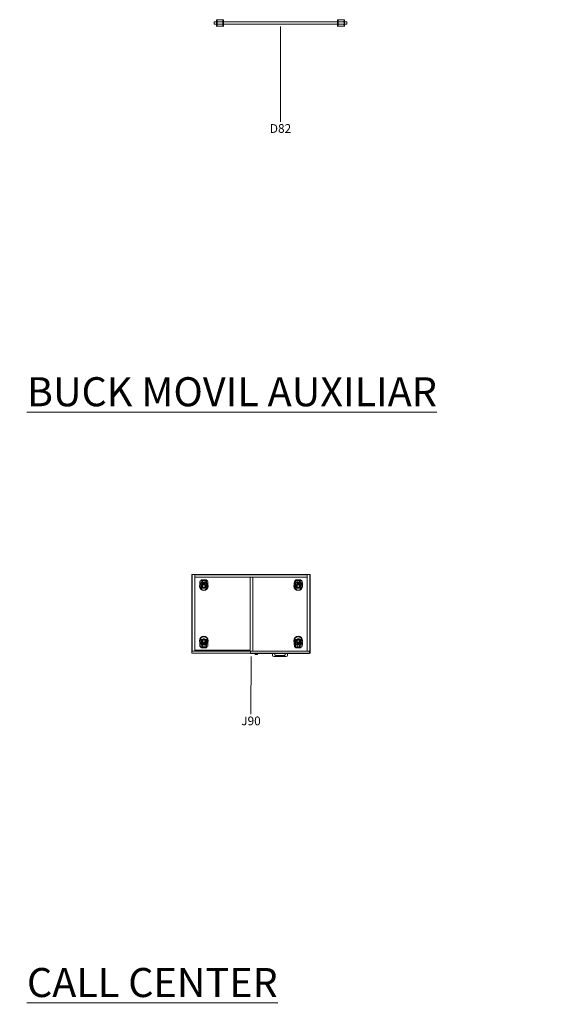
# Model space of a CAD drawing. Units: millimetres. Extents: x 26048 to 53500, y -56711 to 12530.
# Drawn here: x 26227 to 29923, y -38963 to -32297 of the extents above; entities that cross this region are included whole.
import ezdxf

# ---------------------------------------------------------------- set-up
doc = ezdxf.new("R2010")
doc.units = ezdxf.units.MM
for name, color, linetype, lineweight in [('3D_Archivo', 6, 'Continuous', 18), ('3D_Cajon', 15, 'Continuous', 18), ('3D_Carcasa', 17, 'Continuous', 18), ('3D_Cerradura', 21, 'Continuous', 18), ('3D_Divisoria', 36, 'Continuous', 18), ('3D_Estructura', 37, 'Continuous', 18), ('3D_Fijacion Divisoria', 35, 'Continuous', 18), ('3D_Leja', 51, 'Continuous', 18), ('3D_Pieza Sobre Rueda', 50, 'Continuous', 18), ('3D_Rueda', 66, 'Continuous', 18), ('3D_Tapa', 79, 'Continuous', 18), ('3D_Tirado Buck', 84, 'Continuous', 18), ('G-ANNO-TEXT', 231, 'Continuous', 9), ('Texto', 211, 'Continuous', 9)]:
    doc.layers.add(name, color=color, linetype=linetype, lineweight=lineweight)
doc.styles.add('Arial_3', font='arial.ttf', dxfattribs={"height": 196.706587})
doc.styles.add('Arial_4', font='arial.ttf', dxfattribs={"height": 59.011976})

# ---------------------------------------------------------------- blocks, each defined once
blk = doc.blocks.new('14-Divisoria_Altura 33cm - D82-1744283-Level 1')
at = {"layer": '3D_Divisoria'}
for p, q in [((450, 8), (-450, 8)), ((-450, 8), (-450, -8)), ((-450, -8), (-450, 8)), ((-450, 8), (450, 8)), ((-450, 8), (-450, 8)), ((450, -8), (450, 8)), ((450, 8), (450, -8)), ((450, 8), (450, 8)), ((-450, -8), (450, -8)), ((450, -8), (-450, -8)), ((-450, -8), (-450, -8)), ((450, -8), (450, -8))]:
    blk.add_line(p, q, dxfattribs=at)
at = {"layer": '3D_Fijacion Divisoria'}
for p, q in [((-433.4, 22.5), (-433.4, -22.5)), ((-433.3, 22.2), (-433.4, 22.4)), ((-433.4, 22.4), (-410, 22.4)), ((-386.7, 22.2), (-433.3, 22.2)), ((-433.3, 22.2), (-433.3, -22.2)), ((-386.7, 22.2), (-433.3, 22.2)), ((-430, 17.2), (-430, 17.3)), ((-430, 17.3), (-430, 6)), ((-430, 14), (-430, 17.2)), ((-430, 13.8), (-430, 14)), ((-430, 12.2), (-430, 13.8)), ((-430, 12.2), (-430, 8.5)), ((-390, 8.5), (-430, 8.5)), ((-430, 8.5), (-429, 8.5)), ((-430, 6), (-430, 8.5)), ((-430, 8.5), (-430, 8.5)), ((-430, -6), (-430, 6)), ((-429, 8.5), (-410, 8.5)), ((-410, 22.4), (-386.6, 22.4)), ((-410, 8.5), (-391, 8.5)), ((-391, 8.5), (-390, 8.5)), ((-390, 17.3), (-390, 6)), ((-390, 17.3), (-390, 17.2)), ((-390, 17.2), (-390, 14)), ((-390, 14), (-390, 13.8)), ((-390, 13.8), (-390, 12.2)), ((-390, 8.5), (-390, 12.2)), ((-390, 8.5), (-390, 6)), ((-390, 8.5), (-390, 8.5)), ((-390, 6), (-390, -6)), ((-386.6, 22.4), (-386.7, 22.2)), ((-386.7, 22.2), (-386.7, -22.2)), ((-386.6, 22.5), (-386.6, -22.5)), ((386.6, 22.5), (386.6, -22.5)), ((386.7, 22.2), (386.6, 22.4)), ((386.6, 22.4), (410, 22.4)), ((433.3, 22.2), (386.7, 22.2)), ((386.7, 22.2), (386.7, -22.2)), ((433.3, 22.2), (386.7, 22.2)), ((390, 17.2), (390, 17.3)), ((390, 17.3), (390, 6)), ((390, 14), (390, 17.2)), ((390, 13.8), (390, 14)), ((390, 12.2), (390, 13.8)), ((390, 12.2), (390, 8.5)), ((430, 8.5), (390, 8.5)), ((390, 8.5), (391, 8.5)), ((390, 6), (390, 8.5)), ((390, 8.5), (390, 8.5)), ((390, -6), (390, 6)), ((391, 8.5), (410, 8.5)), ((410, 22.4), (433.4, 22.4)), ((410, 8.5), (429, 8.5)), ((429, 8.5), (430, 8.5)), ((430, 17.3), (430, 6)), ((430, 17.3), (430, 17.2)), ((430, 17.2), (430, 14)), ((430, 14), (430, 13.8)), ((430, 13.8), (430, 12.2)), ((430, 8.5), (430, 12.2)), ((430, 8.5), (430, 6)), ((430, 8.5), (430, 8.5)), ((430, 6), (430, -6)), ((433.4, 22.4), (433.3, 22.2)), ((433.3, 22.2), (433.3, -22.2)), ((433.4, 22.5), (433.4, -22.5)), ((-433.4, -22.4), (-433.3, -22.2)), ((-410, -22.4), (-433.4, -22.4)), ((-433.3, -22.2), (-386.7, -22.2)), ((-386.7, -22.2), (-433.3, -22.2)), ((-430, -8.5), (-430, -6)), ((-430, -6), (-430, -17.3)), ((-430, -8.5), (-430, -12.2)), ((-430, -8.5), (-390, -8.5)), ((-429, -8.5), (-430, -8.5)), ((-430, -8.5), (-430, -8.5)), ((-430, -13.8), (-430, -12.2)), ((-430, -14), (-430, -13.8)), ((-430, -17.2), (-430, -14)), ((-430, -17.3), (-430, -17.2)), ((-410, -8.5), (-429, -8.5)), ((-391, -8.5), (-410, -8.5)), ((-386.6, -22.4), (-410, -22.4)), ((-390, -8.5), (-391, -8.5)), ((-390, -6), (-390, -17.3)), ((-390, -6), (-390, -8.5)), ((-390, -12.2), (-390, -8.5)), ((-390, -8.5), (-390, -8.5)), ((-390, -12.2), (-390, -13.8)), ((-390, -13.8), (-390, -14)), ((-390, -14), (-390, -17.2)), ((-390, -17.2), (-390, -17.3)), ((-386.7, -22.2), (-386.6, -22.4)), ((386.6, -22.4), (386.7, -22.2)), ((410, -22.4), (386.6, -22.4)), ((386.7, -22.2), (433.3, -22.2)), ((433.3, -22.2), (386.7, -22.2)), ((390, -8.5), (390, -6)), ((390, -6), (390, -17.3)), ((390, -8.5), (390, -12.2)), ((390, -8.5), (430, -8.5)), ((391, -8.5), (390, -8.5)), ((390, -8.5), (390, -8.5)), ((390, -13.8), (390, -12.2)), ((390, -14), (390, -13.8)), ((390, -17.2), (390, -14)), ((390, -17.3), (390, -17.2)), ((410, -8.5), (391, -8.5)), ((429, -8.5), (410, -8.5)), ((433.4, -22.4), (410, -22.4)), ((430, -8.5), (429, -8.5)), ((430, -6), (430, -17.3)), ((430, -6), (430, -8.5)), ((430, -12.2), (430, -8.5)), ((430, -8.5), (430, -8.5)), ((430, -12.2), (430, -13.8)), ((430, -13.8), (430, -14)), ((430, -14), (430, -17.2)), ((430, -17.2), (430, -17.3)), ((433.3, -22.2), (433.4, -22.4))]:
    blk.add_line(p, q, dxfattribs=at)
at = {"layer": '3D_Fijacion Divisoria', "flags": 128}
for points in [[(-429.9, 12), (-430, 12.1), (-430, 12.2)], [(-390, 12.2), (-390, 12.1), (-390.1, 12)], [(390.1, 12), (390, 12.1), (390, 12.2)], [(430, 12.2), (430, 12.1), (429.9, 12)], [(-430, -12.2), (-430, -12.1), (-429.9, -12)], [(-390.1, -12), (-390, -12.1), (-390, -12.2)], [(390, -12.2), (390, -12.1), (390.1, -12)], [(429.9, -12), (430, -12.1), (430, -12.2)]]:
    blk.add_lwpolyline(points, dxfattribs=at)
at = {"layer": '3D_Fijacion Divisoria'}
for points, knots in [([(-432.4, 21.4), (-432.4, 21.4), (-432.5, 21.5), (-432.6, 21.7), (-432.8, 21.9), (-433, 22.1), (-433.1, 22.2), (-433.2, 22.2), (-433.3, 22.2)], [0, 0, 0, 0, 0.125, 0.25, 0.416667, 0.666667, 0.833333, 1, 1, 1, 1]), ([(-430, 17.3), (-430, 17.4), (-430.2, 17.6), (-430.4, 17.9), (-430.6, 18.3), (-430.9, 18.6), (-431.3, 19.1), (-431.7, 19.8), (-432.1, 20.5), (-432.2, 20.8)], [0, 0, 0, 0, 0.2, 0.3, 0.4, 0.5, 0.6, 0.8, 1, 1, 1, 1]), ([(-429, 11.1), (-429.1, 11.2), (-429.2, 11.3), (-429.4, 11.5), (-429.5, 11.6), (-429.7, 11.8), (-429.8, 11.9), (-429.9, 12), (-429.9, 12)], [0, 0, 0, 0, 0.2, 0.35, 0.5, 0.65, 0.8, 1, 1, 1, 1]), ([(-390.1, 12), (-390.1, 12), (-390.2, 11.9), (-390.3, 11.8), (-390.5, 11.6), (-390.6, 11.5), (-390.8, 11.3), (-390.9, 11.2), (-391, 11.1)], [0, 0, 0, 0, 0.2, 0.35, 0.5, 0.65, 0.8, 1, 1, 1, 1]), ([(-387.8, 20.8), (-387.9, 20.5), (-388.3, 19.8), (-388.7, 19.1), (-389.1, 18.6), (-389.4, 18.3), (-389.6, 17.9), (-389.8, 17.6), (-390, 17.4), (-390, 17.3)], [0, 0, 0, 0, 0.2, 0.4, 0.5, 0.6, 0.7, 0.8, 1, 1, 1, 1]), ([(-386.7, 22.2), (-386.8, 22.2), (-386.9, 22.2), (-387, 22.1), (-387.2, 22), (-387.3, 21.9), (-387.4, 21.7), (-387.5, 21.5), (-387.6, 21.4), (-387.6, 21.4)], [0, 0, 0, 0, 0.166667, 0.333333, 0.5, 0.625, 0.75, 0.875, 1, 1, 1, 1]), ([(387.6, 21.4), (387.6, 21.4), (387.5, 21.5), (387.4, 21.7), (387.2, 21.9), (387, 22.1), (386.9, 22.2), (386.8, 22.2), (386.7, 22.2)], [0, 0, 0, 0, 0.125, 0.25, 0.416667, 0.666667, 0.833333, 1, 1, 1, 1]), ([(390, 17.3), (390, 17.4), (389.8, 17.6), (389.6, 17.9), (389.4, 18.3), (389.1, 18.6), (388.7, 19.1), (388.3, 19.8), (387.9, 20.5), (387.8, 20.8)], [0, 0, 0, 0, 0.2, 0.3, 0.4, 0.5, 0.6, 0.8, 1, 1, 1, 1]), ([(391, 11.1), (390.9, 11.2), (390.8, 11.3), (390.6, 11.5), (390.5, 11.6), (390.3, 11.8), (390.2, 11.9), (390.1, 12), (390.1, 12)], [0, 0, 0, 0, 0.2, 0.35, 0.5, 0.65, 0.8, 1, 1, 1, 1]), ([(429.9, 12), (429.9, 12), (429.8, 11.9), (429.7, 11.8), (429.5, 11.6), (429.4, 11.5), (429.2, 11.3), (429.1, 11.2), (429, 11.1)], [0, 0, 0, 0, 0.2, 0.35, 0.5, 0.65, 0.8, 1, 1, 1, 1]), ([(432.2, 20.8), (432.1, 20.5), (431.7, 19.8), (431.3, 19.1), (430.9, 18.6), (430.6, 18.3), (430.4, 17.9), (430.2, 17.6), (430, 17.4), (430, 17.3)], [0, 0, 0, 0, 0.2, 0.4, 0.5, 0.6, 0.7, 0.8, 1, 1, 1, 1]), ([(433.3, 22.2), (433.2, 22.2), (433.1, 22.2), (433, 22.1), (432.8, 22), (432.7, 21.9), (432.6, 21.7), (432.5, 21.5), (432.4, 21.4), (432.4, 21.4)], [0, 0, 0, 0, 0.166667, 0.333333, 0.5, 0.625, 0.75, 0.875, 1, 1, 1, 1]), ([(-433.3, -22.2), (-433.2, -22.2), (-433.1, -22.2), (-433, -22.1), (-432.8, -22), (-432.7, -21.9), (-432.6, -21.7), (-432.5, -21.5), (-432.4, -21.4), (-432.4, -21.4)], [0, 0, 0, 0, 0.166667, 0.333333, 0.5, 0.625, 0.75, 0.875, 1, 1, 1, 1]), ([(-432.2, -20.8), (-432.1, -20.5), (-431.7, -19.8), (-431.3, -19.1), (-430.9, -18.6), (-430.6, -18.3), (-430.4, -17.9), (-430.2, -17.6), (-430, -17.4), (-430, -17.3)], [0, 0, 0, 0, 0.2, 0.4, 0.5, 0.6, 0.7, 0.8, 1, 1, 1, 1]), ([(-429.9, -12), (-429.9, -12), (-429.8, -11.9), (-429.7, -11.8), (-429.5, -11.6), (-429.4, -11.5), (-429.2, -11.3), (-429.1, -11.2), (-429, -11.1)], [0, 0, 0, 0, 0.2, 0.35, 0.5, 0.65, 0.8, 1, 1, 1, 1]), ([(-391, -11.1), (-390.9, -11.2), (-390.8, -11.3), (-390.6, -11.5), (-390.5, -11.6), (-390.3, -11.8), (-390.2, -11.9), (-390.1, -12), (-390.1, -12)], [0, 0, 0, 0, 0.2, 0.35, 0.5, 0.65, 0.8, 1, 1, 1, 1]), ([(-390, -17.3), (-390, -17.4), (-389.8, -17.6), (-389.6, -17.9), (-389.4, -18.3), (-389.1, -18.6), (-388.7, -19.1), (-388.3, -19.8), (-387.9, -20.5), (-387.8, -20.8)], [0, 0, 0, 0, 0.2, 0.3, 0.4, 0.5, 0.6, 0.8, 1, 1, 1, 1]), ([(-387.6, -21.4), (-387.6, -21.4), (-387.5, -21.5), (-387.4, -21.7), (-387.2, -21.9), (-387, -22.1), (-386.9, -22.2), (-386.8, -22.2), (-386.7, -22.2)], [0, 0, 0, 0, 0.125, 0.25, 0.416667, 0.666667, 0.833333, 1, 1, 1, 1]), ([(386.7, -22.2), (386.8, -22.2), (386.9, -22.2), (387, -22.1), (387.2, -22), (387.3, -21.9), (387.4, -21.7), (387.5, -21.5), (387.6, -21.4), (387.6, -21.4)], [0, 0, 0, 0, 0.166667, 0.333333, 0.5, 0.625, 0.75, 0.875, 1, 1, 1, 1]), ([(387.8, -20.8), (387.9, -20.5), (388.3, -19.8), (388.7, -19.1), (389.1, -18.6), (389.4, -18.3), (389.6, -17.9), (389.8, -17.6), (390, -17.4), (390, -17.3)], [0, 0, 0, 0, 0.2, 0.4, 0.5, 0.6, 0.7, 0.8, 1, 1, 1, 1]), ([(390.1, -12), (390.1, -12), (390.2, -11.9), (390.3, -11.8), (390.5, -11.6), (390.6, -11.5), (390.8, -11.3), (390.9, -11.2), (391, -11.1)], [0, 0, 0, 0, 0.2, 0.35, 0.5, 0.65, 0.8, 1, 1, 1, 1]), ([(429, -11.1), (429.1, -11.2), (429.2, -11.3), (429.4, -11.5), (429.5, -11.6), (429.7, -11.8), (429.8, -11.9), (429.9, -12), (429.9, -12)], [0, 0, 0, 0, 0.2, 0.35, 0.5, 0.65, 0.8, 1, 1, 1, 1]), ([(430, -17.3), (430, -17.4), (430.2, -17.6), (430.4, -17.9), (430.6, -18.3), (430.9, -18.6), (431.3, -19.1), (431.7, -19.8), (432.1, -20.5), (432.2, -20.8)], [0, 0, 0, 0, 0.2, 0.3, 0.4, 0.5, 0.6, 0.8, 1, 1, 1, 1]), ([(432.4, -21.4), (432.4, -21.4), (432.5, -21.5), (432.6, -21.7), (432.8, -21.9), (433, -22.1), (433.1, -22.2), (433.2, -22.2), (433.3, -22.2)], [0, 0, 0, 0, 0.125, 0.25, 0.416667, 0.666667, 0.833333, 1, 1, 1, 1])]:
    blk.add_open_spline(points, degree=3, knots=knots, dxfattribs=at)
for points in [[(-432.2, 20.8), (-432.3, 20.9), (-432.3, 21.1), (-432.4, 21.3), (-432.4, 21.4)], [(-387.6, 21.4), (-387.6, 21.3), (-387.7, 21.1), (-387.7, 20.9), (-387.8, 20.8)], [(387.8, 20.8), (387.7, 20.9), (387.7, 21.1), (387.6, 21.3), (387.6, 21.4)], [(432.4, 21.4), (432.4, 21.3), (432.3, 21.1), (432.3, 20.9), (432.2, 20.8)], [(-432.4, -21.4), (-432.4, -21.3), (-432.3, -21.1), (-432.3, -20.9), (-432.2, -20.8)], [(-387.8, -20.8), (-387.7, -20.9), (-387.7, -21.1), (-387.6, -21.3), (-387.6, -21.4)], [(387.6, -21.4), (387.6, -21.3), (387.7, -21.1), (387.7, -20.9), (387.8, -20.8)], [(432.2, -20.8), (432.3, -20.9), (432.3, -21.1), (432.4, -21.3), (432.4, -21.4)]]:
    blk.add_open_spline(points, degree=3, dxfattribs=at)
blk = doc.blocks.new('15-BUCK MOVIL AUXILIAR - J90-1753639-Level 1')
at = {"layer": '3D_Archivo'}
for p, q in [((396, -252), (-4, -252)), ((-4, -252), (-4, -252)), ((-4, -252), (396, -252)), ((-4, -252), (-4, -268)), ((-4, -252), (-4, -268)), ((396, -252), (396, -252)), ((396, -268), (396, -252)), ((396, -252), (396, -268)), ((396, -268), (-4, -268)), ((-4, -268), (-4, -268)), ((-4, -268), (396, -268)), ((396, -268), (396, -268))]:
    blk.add_line(p, q, dxfattribs=at)
at = {"layer": '3D_Cajon'}
for p, q in [((396, -252), (-4, -252)), ((-4, -252), (-4, -252)), ((-4, -252), (396, -252)), ((-4, -252), (-4, -268)), ((-4, -252), (-4, -268)), ((396, -252), (396, -252)), ((396, -268), (396, -252)), ((396, -252), (396, -268)), ((396, -268), (-4, -268)), ((-4, -268), (-4, -268)), ((-4, -268), (396, -268)), ((396, -268), (396, -268))]:
    blk.add_line(p, q, dxfattribs=at)
at = {"layer": '3D_Carcasa'}
for p, q in [((-302, 230), (-338, 230)), ((-338, 174.5), (-338, 229.5)), ((-302, 228), (-338, 228)), ((-338, 227.5), (-338, 176.5)), ((-306, 228.5), (-334, 228.5)), ((-306, 226.4), (-334, 226.4)), ((-302, 229.5), (-302, 174.5)), ((-302, 176.5), (-302, 227.5)), ((338, 230), (302, 230)), ((302, 174.5), (302, 229.5)), ((338, 228), (302, 228)), ((302, 227.5), (302, 176.5)), ((334, 228.5), (306, 228.5)), ((334, 226.4), (306, 226.4)), ((338, 229.5), (338, 174.5)), ((338, 176.5), (338, 227.5)), ((-338, 176), (-302, 176)), ((-338, 174), (-302, 174)), ((-306, 177.6), (-334, 177.6)), ((-334, 175.5), (-306, 175.5)), ((302, 176), (338, 176)), ((302, 174), (338, 174)), ((334, 177.6), (306, 177.6)), ((306, 175.5), (334, 175.5)), ((-302, -174), (-338, -174)), ((-338, -229.5), (-338, -174.5)), ((-302, -176), (-338, -176)), ((-338, -176.5), (-338, -227.5)), ((-306, -175.5), (-334, -175.5)), ((-334, -177.6), (-306, -177.6)), ((-302, -174.5), (-302, -229.5)), ((-302, -227.5), (-302, -176.5)), ((338, -174), (302, -174)), ((302, -229.5), (302, -174.5)), ((338, -176), (302, -176)), ((302, -176.5), (302, -227.5)), ((334, -175.5), (306, -175.5)), ((306, -177.6), (334, -177.6)), ((338, -174.5), (338, -229.5)), ((338, -227.5), (338, -176.5)), ((-338, -228), (-302, -228)), ((-338, -230), (-302, -230)), ((-334, -226.4), (-306, -226.4)), ((-334, -228.5), (-306, -228.5)), ((302, -228), (338, -228)), ((302, -230), (338, -230)), ((306, -226.4), (334, -226.4)), ((306, -228.5), (334, -228.5))]:
    blk.add_line(p, q, dxfattribs=at)
at = {"layer": '3D_Carcasa', "flags": 128}
for points in [[(-320, 202), (-325.6, 200.9), (-330.3, 197.5), (-333.2, 192.6), (-334, 186.9), (-332.3, 181.4), (-328.7, 177), (-323.5, 174.5), (-320, 174)], [(-320, 174), (-314.4, 175.2), (-309.7, 178.5), (-306.8, 183.5), (-306, 189.1), (-307.7, 194.6), (-311.3, 199), (-316.5, 201.6), (-320, 202)], [(320, 202), (314.4, 200.9), (309.7, 197.5), (306.8, 192.6), (306, 186.9), (307.7, 181.4), (311.3, 177), (316.5, 174.5), (320, 174)], [(320, 174), (325.6, 175.2), (330.3, 178.5), (333.2, 183.5), (334, 189.1), (332.3, 194.6), (328.7, 199), (323.5, 201.6), (320, 202)], [(-320, -174), (-325.6, -175.2), (-330.3, -178.5), (-333.2, -183.5), (-334, -189.1), (-332.3, -194.6), (-328.7, -199), (-323.5, -201.6), (-320, -202)], [(-320, -202), (-314.4, -200.9), (-309.7, -197.5), (-306.8, -192.6), (-306, -186.9), (-307.7, -181.4), (-311.3, -177), (-316.5, -174.5), (-320, -174)], [(320, -174), (314.4, -175.2), (309.7, -178.5), (306.8, -183.5), (306, -189.1), (307.7, -194.6), (311.3, -199), (316.5, -201.6), (320, -202)], [(320, -202), (325.6, -200.9), (330.3, -197.5), (333.2, -192.6), (334, -186.9), (332.3, -181.4), (328.7, -177), (323.5, -174.5), (320, -174)]]:
    blk.add_lwpolyline(points, dxfattribs=at)
at = {"layer": '3D_Carcasa'}
for centre, start, end in [((-320, 188), 0, 180), ((320, 188), 0, 180), ((-320, 188), 180, 0), ((320, 188), 180, 0), ((-320, -188), 0, 180), ((-320, -188), 180, 360), ((320, -188), 0, 180), ((320, -188), 180, 360)]:
    blk.add_arc(centre, 14, start, end, dxfattribs=at)
for points, knots in [([(-334, 228.5), (-334.3, 228.5), (-334.9, 228.5), (-335.8, 228.6), (-336.5, 228.8), (-337.3, 229), (-337.8, 229.3), (-338, 229.5), (-338, 229.5)], [0, 0, 0, 0, 0.142857, 0.285714, 0.428571, 0.571429, 0.785714, 1, 1, 1, 1]), ([(-338, 227.5), (-338, 227.4), (-337.7, 227.1), (-336.8, 226.8), (-336, 226.6), (-335.1, 226.4), (-334.5, 226.4), (-334, 226.4)], [0, 0, 0, 0, 0.285714, 0.571429, 0.678571, 0.785714, 1, 1, 1, 1]), ([(-302, 229.5), (-302, 229.4), (-302.3, 229.2), (-303.3, 228.8), (-304.6, 228.6), (-305.5, 228.5), (-306, 228.5)], [0, 0, 0, 0, 0.285714, 0.571429, 0.785714, 1, 1, 1, 1]), ([(-306, 226.4), (-305.7, 226.4), (-305.1, 226.4), (-304.2, 226.5), (-303.5, 226.7), (-302.7, 226.9), (-302.2, 227.2), (-302, 227.4), (-302, 227.5)], [0, 0, 0, 0, 0.142857, 0.285714, 0.428571, 0.571429, 0.785714, 1, 1, 1, 1]), ([(306, 228.5), (305.7, 228.5), (305.1, 228.5), (304.2, 228.6), (303.5, 228.8), (302.7, 229), (302.2, 229.3), (302, 229.5), (302, 229.5)], [0, 0, 0, 0, 0.142857, 0.285714, 0.428571, 0.571429, 0.785714, 1, 1, 1, 1]), ([(302, 227.5), (302, 227.4), (302.3, 227.1), (303.2, 226.8), (304, 226.6), (304.9, 226.4), (305.5, 226.4), (306, 226.4)], [0, 0, 0, 0, 0.285714, 0.571429, 0.678571, 0.785714, 1, 1, 1, 1]), ([(338, 229.5), (338, 229.4), (337.7, 229.2), (336.7, 228.8), (335.4, 228.6), (334.5, 228.5), (334, 228.5)], [0, 0, 0, 0, 0.285714, 0.571429, 0.785714, 1, 1, 1, 1]), ([(334, 226.4), (334.3, 226.4), (334.9, 226.4), (335.8, 226.5), (336.5, 226.7), (337.3, 226.9), (337.8, 227.2), (338, 227.4), (338, 227.5)], [0, 0, 0, 0, 0.142857, 0.285714, 0.428571, 0.571429, 0.785714, 1, 1, 1, 1]), ([(-334, 177.6), (-334.3, 177.6), (-334.9, 177.6), (-335.8, 177.5), (-336.5, 177.3), (-337.3, 177.1), (-337.8, 176.8), (-338, 176.6), (-338, 176.5)], [0, 0, 0, 0, 0.142857, 0.285714, 0.428571, 0.571429, 0.785714, 1, 1, 1, 1]), ([(-338, 174.5), (-338, 174.6), (-337.7, 174.8), (-336.7, 175.2), (-335.4, 175.4), (-334.5, 175.5), (-334, 175.5)], [0, 0, 0, 0, 0.285714, 0.571429, 0.785714, 1, 1, 1, 1]), ([(-302, 176.5), (-302, 176.6), (-302.3, 176.9), (-303.2, 177.2), (-304, 177.4), (-304.9, 177.6), (-305.5, 177.6), (-306, 177.6)], [0, 0, 0, 0, 0.285714, 0.571429, 0.678571, 0.785714, 1, 1, 1, 1]), ([(-306, 175.5), (-305.7, 175.5), (-305.1, 175.5), (-304.2, 175.4), (-303.5, 175.2), (-302.7, 175), (-302.2, 174.7), (-302, 174.5), (-302, 174.5)], [0, 0, 0, 0, 0.142857, 0.285714, 0.428571, 0.571429, 0.785714, 1, 1, 1, 1]), ([(306, 177.6), (305.7, 177.6), (305.1, 177.6), (304.2, 177.5), (303.5, 177.3), (302.7, 177.1), (302.2, 176.8), (302, 176.6), (302, 176.5)], [0, 0, 0, 0, 0.142857, 0.285714, 0.428571, 0.571429, 0.785714, 1, 1, 1, 1]), ([(302, 174.5), (302, 174.6), (302.3, 174.8), (303.3, 175.2), (304.6, 175.4), (305.5, 175.5), (306, 175.5)], [0, 0, 0, 0, 0.285714, 0.571429, 0.785714, 1, 1, 1, 1]), ([(338, 176.5), (338, 176.6), (337.7, 176.9), (336.8, 177.2), (336, 177.4), (335.1, 177.6), (334.5, 177.6), (334, 177.6)], [0, 0, 0, 0, 0.285714, 0.571429, 0.678571, 0.785714, 1, 1, 1, 1]), ([(334, 175.5), (334.3, 175.5), (334.9, 175.5), (335.8, 175.4), (336.5, 175.2), (337.3, 175), (337.8, 174.7), (338, 174.5), (338, 174.5)], [0, 0, 0, 0, 0.142857, 0.285714, 0.428571, 0.571429, 0.785714, 1, 1, 1, 1]), ([(-334, -175.5), (-334.3, -175.5), (-334.9, -175.5), (-335.8, -175.4), (-336.5, -175.2), (-337.3, -175), (-337.8, -174.7), (-338, -174.5), (-338, -174.5)], [0, 0, 0, 0, 0.142857, 0.285714, 0.428571, 0.571429, 0.785714, 1, 1, 1, 1]), ([(-338, -176.5), (-338, -176.6), (-337.7, -176.9), (-336.8, -177.2), (-336, -177.4), (-335.1, -177.6), (-334.5, -177.6), (-334, -177.6)], [0, 0, 0, 0, 0.285714, 0.571429, 0.678571, 0.785714, 1, 1, 1, 1]), ([(-302, -174.5), (-302, -174.6), (-302.3, -174.8), (-303.3, -175.2), (-304.6, -175.4), (-305.5, -175.5), (-306, -175.5)], [0, 0, 0, 0, 0.285714, 0.571429, 0.785714, 1, 1, 1, 1]), ([(-306, -177.6), (-305.7, -177.6), (-305.1, -177.6), (-304.2, -177.5), (-303.5, -177.3), (-302.7, -177.1), (-302.2, -176.8), (-302, -176.6), (-302, -176.5)], [0, 0, 0, 0, 0.142857, 0.285714, 0.428571, 0.571429, 0.785714, 1, 1, 1, 1]), ([(306, -175.5), (305.7, -175.5), (305.1, -175.5), (304.2, -175.4), (303.5, -175.2), (302.7, -175), (302.2, -174.7), (302, -174.5), (302, -174.5)], [0, 0, 0, 0, 0.142857, 0.285714, 0.428571, 0.571429, 0.785714, 1, 1, 1, 1]), ([(302, -176.5), (302, -176.6), (302.3, -176.9), (303.2, -177.2), (304, -177.4), (304.9, -177.6), (305.5, -177.6), (306, -177.6)], [0, 0, 0, 0, 0.285714, 0.571429, 0.678571, 0.785714, 1, 1, 1, 1]), ([(338, -174.5), (338, -174.6), (337.7, -174.8), (336.7, -175.2), (335.4, -175.4), (334.5, -175.5), (334, -175.5)], [0, 0, 0, 0, 0.285714, 0.571429, 0.785714, 1, 1, 1, 1]), ([(334, -177.6), (334.3, -177.6), (334.9, -177.6), (335.8, -177.5), (336.5, -177.3), (337.3, -177.1), (337.8, -176.8), (338, -176.6), (338, -176.5)], [0, 0, 0, 0, 0.142857, 0.285714, 0.428571, 0.571429, 0.785714, 1, 1, 1, 1]), ([(-334, -226.4), (-334.3, -226.4), (-334.9, -226.4), (-335.8, -226.5), (-336.5, -226.7), (-337.3, -226.9), (-337.8, -227.2), (-338, -227.4), (-338, -227.5)], [0, 0, 0, 0, 0.142857, 0.285714, 0.428571, 0.571429, 0.785714, 1, 1, 1, 1]), ([(-338, -229.5), (-338, -229.4), (-337.7, -229.2), (-336.7, -228.8), (-335.4, -228.6), (-334.5, -228.5), (-334, -228.5)], [0, 0, 0, 0, 0.285714, 0.571429, 0.785714, 1, 1, 1, 1]), ([(-302, -227.5), (-302, -227.4), (-302.3, -227.1), (-303.2, -226.8), (-304, -226.6), (-304.9, -226.4), (-305.5, -226.4), (-306, -226.4)], [0, 0, 0, 0, 0.285714, 0.571429, 0.678571, 0.785714, 1, 1, 1, 1]), ([(-306, -228.5), (-305.7, -228.5), (-305.1, -228.5), (-304.2, -228.6), (-303.5, -228.8), (-302.7, -229), (-302.2, -229.3), (-302, -229.5), (-302, -229.5)], [0, 0, 0, 0, 0.142857, 0.285714, 0.428571, 0.571429, 0.785714, 1, 1, 1, 1]), ([(306, -226.4), (305.7, -226.4), (305.1, -226.4), (304.2, -226.5), (303.5, -226.7), (302.7, -226.9), (302.2, -227.2), (302, -227.4), (302, -227.5)], [0, 0, 0, 0, 0.142857, 0.285714, 0.428571, 0.571429, 0.785714, 1, 1, 1, 1]), ([(302, -229.5), (302, -229.4), (302.3, -229.2), (303.3, -228.8), (304.6, -228.6), (305.5, -228.5), (306, -228.5)], [0, 0, 0, 0, 0.285714, 0.571429, 0.785714, 1, 1, 1, 1]), ([(338, -227.5), (338, -227.4), (337.7, -227.1), (336.8, -226.8), (336, -226.6), (335.1, -226.4), (334.5, -226.4), (334, -226.4)], [0, 0, 0, 0, 0.285714, 0.571429, 0.678571, 0.785714, 1, 1, 1, 1]), ([(334, -228.5), (334.3, -228.5), (334.9, -228.5), (335.8, -228.6), (336.5, -228.8), (337.3, -229), (337.8, -229.3), (338, -229.5), (338, -229.5)], [0, 0, 0, 0, 0.142857, 0.285714, 0.428571, 0.571429, 0.785714, 1, 1, 1, 1])]:
    blk.add_open_spline(points, degree=3, knots=knots, dxfattribs=at)
at = {"layer": '3D_Cerradura'}
for p, q in [((25, -268), (25, -269.4)), ((47, -268), (25, -268)), ((25, -268), (47, -268)), ((25.6, -270.3), (27, -271)), ((27, -270), (27, -271)), ((27, -270), (45, -270)), ((45, -270), (27, -270)), ((27, -271), (45, -271)), ((45, -271), (27, -271)), ((28, -270), (28, -274)), ((28, -270), (44, -270)), ((44, -270), (28, -270)), ((37.5, -271), (34.5, -271)), ((34.5, -271), (34.5, -271)), ((34.5, -271), (37.5, -271)), ((34.5, -275), (34.5, -271)), ((34.5, -275), (34.5, -271)), ((37.5, -275), (34.5, -275)), ((34.5, -275), (34.5, -275)), ((34.5, -275), (34.5, -275)), ((34.5, -275), (37.5, -275)), ((37.5, -271), (37.5, -271)), ((37.5, -271), (37.5, -275)), ((37.5, -275), (37.5, -271)), ((37.5, -275), (37.5, -275)), ((37.5, -275), (37.5, -275)), ((44, -274), (44, -270)), ((45, -271), (45, -270)), ((45, -271), (46.4, -270.3)), ((47, -269.4), (47, -268))]:
    blk.add_line(p, q, dxfattribs=at)
at = {"layer": '3D_Cerradura', "flags": 128}
for points in [[(25.6, -270.3), (25, -269.5), (25, -269.4)], [(29, -275), (28.2, -274.5), (28, -274)], [(43, -275), (41.8, -275), (38.8, -275), (34.8, -275), (31.2, -275), (29.2, -275), (29, -275)], [(29, -275), (30.2, -275), (33.2, -275), (37.2, -275), (40.8, -275), (42.8, -275), (43, -275)], [(44, -274), (43.5, -274.8), (43, -275)], [(47, -269.4), (46.5, -270.2), (46.4, -270.3)]]:
    blk.add_lwpolyline(points, dxfattribs=at)
at = {"layer": '3D_Estructura'}
for p, q in [((-380.5, 265), (-398.5, 265)), ((-398.5, 265), (-398.5, -252)), ((-398.5, -252), (-398.5, 265)), ((-398.5, 265), (-380.5, 265)), ((-398.5, 265), (-398.5, 265)), ((-380.5, -252), (-380.5, 265)), ((-380.5, 265), (-380.5, -252)), ((-380.5, 265), (-380.5, 265)), ((380.5, 263), (-380.5, 263)), ((-380.5, 263), (-380.5, 247)), ((-380.5, 247), (-380.5, 263)), ((-380.5, 263), (380.5, 263)), ((-380.5, 263), (-380.5, 263)), ((380.5, 247), (-380.5, 247)), ((-380.5, 247), (-380.5, -252)), ((-380.5, -252), (-380.5, 247)), ((-380.5, 247), (380.5, 247)), ((-380.5, 247), (-380.5, 247)), ((-380.5, 247), (380.5, 247)), ((380.5, 247), (-380.5, 247)), ((-380.5, 247), (-380.5, 247)), ((-6.5, 247), (12.5, 247)), ((12.5, 247), (-6.5, 247)), ((-6.5, 247), (-6.5, 247)), ((-6.5, -252), (-6.5, 247)), ((-6.5, 247), (-6.5, -252)), ((12.5, 247), (12.5, 247)), ((12.5, 247), (12.5, -252)), ((12.5, 247), (12.5, -252)), ((380.5, 265), (380.5, -252)), ((398.5, 265), (380.5, 265)), ((380.5, 265), (398.5, 265)), ((380.5, -252), (380.5, 265)), ((380.5, 265), (380.5, 265)), ((380.5, 247), (380.5, 263)), ((380.5, 263), (380.5, 247)), ((380.5, 263), (380.5, 263)), ((380.5, -252), (380.5, 247)), ((380.5, 247), (380.5, -252)), ((380.5, 247), (380.5, 247)), ((380.5, 247), (380.5, 247)), ((398.5, -252), (398.5, 265)), ((398.5, 265), (398.5, -252)), ((398.5, 265), (398.5, 265)), ((-398.5, -252), (-380.5, -252)), ((-380.5, -252), (-398.5, -252)), ((-398.5, -252), (-398.5, -252)), ((-380.5, -252), (380.5, -252)), ((380.5, -252), (-380.5, -252)), ((-380.5, -252), (-380.5, -252)), ((-380.5, -252), (-380.5, -252)), ((-6.5, -252), (-6.5, -252)), ((-6.5, -252), (12.5, -252)), ((12.5, -252), (-6.5, -252)), ((12.5, -252), (12.5, -252)), ((380.5, -252), (380.5, -252)), ((380.5, -252), (398.5, -252)), ((398.5, -252), (380.5, -252)), ((380.5, -252), (380.5, -252)), ((398.5, -252), (398.5, -252))]:
    blk.add_line(p, q, dxfattribs=at)
at = {"layer": '3D_Leja'}
for p, q in [((-6.5, 247), (-380.5, 247)), ((-380.5, 247), (-380.5, 247)), ((-380.5, 247), (-6.5, 247)), ((-380.5, 247), (-380.5, -247)), ((-380.5, 247), (-380.5, -247)), ((-6.5, 247), (-6.5, 247)), ((-6.5, -247), (-6.5, 247)), ((-6.5, 247), (-6.5, -247)), ((-6.5, -247), (-380.5, -247)), ((-380.5, -247), (-380.5, -247)), ((-380.5, -247), (-6.5, -247)), ((-6.5, -247), (-6.5, -247))]:
    blk.add_line(p, q, dxfattribs=at)
at = {"layer": '3D_Pieza Sobre Rueda'}
for centre, radius, start, end in [((-320, 187), 29.5, 360, 180), ((-320, 187), 26, 360, 180), ((-320, 187), 13, 360, 180), ((320, 187), 29.5, 360, 180), ((320, 187), 26, 360, 180), ((320, 187), 13, 360, 180), ((-320, 187), 29.5, 180, 360), ((-320, 187), 26, 180, 360), ((-320, 187), 13, 180, 360), ((-320, 187), 10, 360, 180), ((-320, 187), 10, 180, 360), ((320, 187), 29.5, 180, 360), ((320, 187), 26, 180, 360), ((320, 187), 13, 180, 360), ((320, 187), 10, 360, 180), ((320, 187), 10, 180, 360), ((-320, -182), 29.5, 360, 180), ((-320, -182), 29.5, 180, 360), ((-320, -182), 26, 360, 180), ((-320, -182), 26, 180, 360), ((-320, -182), 13, 360, 180), ((-320, -182), 13, 180, 360), ((-320, -182), 10, 360, 180), ((-320, -182), 10, 180, 360), ((320, -182), 29.5, 360, 180), ((320, -182), 29.5, 180, 360), ((320, -182), 26, 360, 180), ((320, -182), 26, 180, 360), ((320, -182), 13, 360, 180), ((320, -182), 13, 180, 360), ((320, -182), 10, 360, 180), ((320, -182), 10, 180, 360)]:
    blk.add_arc(centre, radius, start, end, dxfattribs=at)
at = {"layer": '3D_Rueda'}
for p, q in [((-347.5, 202), (-347.5, 202.3)), ((-347.5, 201.7), (-347.5, 202)), ((-346.3, 219.3), (-346.3, 184.7)), ((-346.3, 184.7), (-346.3, 219.3)), ((-328.5, 226.5), (-337.5, 226.5)), ((-311.5, 228), (-328.5, 228)), ((-328.5, 177.5), (-328.5, 226.5)), ((-328.5, 226.5), (-328.5, 177.5)), ((-328.5, 177.6), (-328.5, 226.4)), ((-328.5, 226.4), (-328.5, 224.4)), ((-311.5, 226.4), (-328.5, 226.4)), ((-311.5, 226), (-328.5, 226)), ((-328.5, 224.4), (-328.5, 179.6)), ((-328.5, 224.4), (-311.5, 224.4)), ((-311.5, 208), (-328.5, 208)), ((-328.5, 208), (-328.5, 196)), ((-328.5, 196), (-328.5, 208)), ((-302.5, 226.5), (-311.5, 226.5)), ((-311.5, 226.5), (-311.5, 177.5)), ((-311.5, 177.5), (-311.5, 226.5)), ((-311.5, 224.4), (-311.5, 226.4)), ((-311.5, 226.4), (-311.5, 177.6)), ((-311.5, 179.6), (-311.5, 224.4)), ((-311.5, 208), (-311.5, 196)), ((-311.5, 196), (-311.5, 208)), ((-293.7, 184.7), (-293.7, 219.3)), ((-293.7, 219.3), (-293.7, 184.7)), ((-292.5, 202.3), (-292.5, 202)), ((-292.5, 202), (-292.5, 201.7)), ((292.5, 202), (292.5, 202.3)), ((292.5, 201.7), (292.5, 202)), ((293.7, 219.3), (293.7, 184.7)), ((293.7, 184.7), (293.7, 219.3)), ((311.5, 226.5), (302.5, 226.5)), ((328.5, 228), (311.5, 228)), ((311.5, 177.5), (311.5, 226.5)), ((311.5, 226.5), (311.5, 177.5)), ((311.5, 177.6), (311.5, 226.4)), ((311.5, 226.4), (311.5, 224.4)), ((328.5, 226.4), (311.5, 226.4)), ((328.5, 226), (311.5, 226)), ((311.5, 224.4), (311.5, 179.6)), ((311.5, 224.4), (328.5, 224.4)), ((328.5, 208), (311.5, 208)), ((311.5, 208), (311.5, 196)), ((311.5, 196), (311.5, 208)), ((337.5, 226.5), (328.5, 226.5)), ((328.5, 226.5), (328.5, 177.5)), ((328.5, 177.5), (328.5, 226.5)), ((328.5, 224.4), (328.5, 226.4)), ((328.5, 226.4), (328.5, 177.6)), ((328.5, 179.6), (328.5, 224.4)), ((328.5, 208), (328.5, 196)), ((328.5, 196), (328.5, 208)), ((346.3, 184.7), (346.3, 219.3)), ((346.3, 219.3), (346.3, 184.7)), ((347.5, 202.3), (347.5, 202)), ((347.5, 202), (347.5, 201.7)), ((-337.5, 177.5), (-328.5, 177.5)), ((-328.5, 196), (-311.5, 196)), ((-328.5, 179.6), (-328.5, 177.6)), ((-311.5, 179.6), (-328.5, 179.6)), ((-328.5, 178), (-311.5, 178)), ((-311.5, 177.6), (-328.5, 177.6)), ((-328.5, 176), (-311.5, 176)), ((-311.5, 177.6), (-311.5, 179.6)), ((-311.5, 177.5), (-302.5, 177.5)), ((302.5, 177.5), (311.5, 177.5)), ((311.5, 196), (328.5, 196)), ((311.5, 179.6), (311.5, 177.6)), ((328.5, 179.6), (311.5, 179.6)), ((311.5, 178), (328.5, 178)), ((328.5, 177.6), (311.5, 177.6)), ((311.5, 176), (328.5, 176)), ((328.5, 177.6), (328.5, 179.6)), ((328.5, 177.5), (337.5, 177.5)), ((-346.3, -184.7), (-346.3, -219.3)), ((-346.3, -219.3), (-346.3, -184.7)), ((-328.5, -177.5), (-337.5, -177.5)), ((-311.5, -176), (-328.5, -176)), ((-328.5, -226.5), (-328.5, -177.5)), ((-328.5, -177.5), (-328.5, -226.5)), ((-328.5, -226.4), (-328.5, -177.6)), ((-328.5, -177.6), (-328.5, -179.6)), ((-328.5, -177.6), (-311.5, -177.6)), ((-311.5, -178), (-328.5, -178)), ((-328.5, -179.6), (-328.5, -224.4)), ((-328.5, -179.6), (-311.5, -179.6)), ((-311.5, -196), (-328.5, -196)), ((-328.5, -208), (-328.5, -196)), ((-328.5, -196), (-328.5, -208)), ((-302.5, -177.5), (-311.5, -177.5)), ((-311.5, -177.5), (-311.5, -226.5)), ((-311.5, -226.5), (-311.5, -177.5)), ((-311.5, -179.6), (-311.5, -177.6)), ((-311.5, -177.6), (-311.5, -226.4)), ((-311.5, -224.4), (-311.5, -179.6)), ((-311.5, -208), (-311.5, -196)), ((-311.5, -196), (-311.5, -208)), ((-293.7, -219.3), (-293.7, -184.7)), ((-293.7, -184.7), (-293.7, -219.3)), ((293.7, -184.7), (293.7, -219.3)), ((293.7, -219.3), (293.7, -184.7)), ((311.5, -177.5), (302.5, -177.5)), ((328.5, -176), (311.5, -176)), ((311.5, -226.5), (311.5, -177.5)), ((311.5, -177.5), (311.5, -226.5)), ((311.5, -226.4), (311.5, -177.6)), ((311.5, -177.6), (311.5, -179.6)), ((311.5, -177.6), (328.5, -177.6)), ((328.5, -178), (311.5, -178)), ((311.5, -179.6), (311.5, -224.4)), ((311.5, -179.6), (328.5, -179.6)), ((328.5, -196), (311.5, -196)), ((311.5, -208), (311.5, -196)), ((311.5, -196), (311.5, -208)), ((337.5, -177.5), (328.5, -177.5)), ((328.5, -177.5), (328.5, -226.5)), ((328.5, -226.5), (328.5, -177.5)), ((328.5, -179.6), (328.5, -177.6)), ((328.5, -177.6), (328.5, -226.4)), ((328.5, -224.4), (328.5, -179.6)), ((328.5, -208), (328.5, -196)), ((328.5, -196), (328.5, -208)), ((346.3, -219.3), (346.3, -184.7)), ((346.3, -184.7), (346.3, -219.3)), ((-347.5, -202), (-347.5, -201.7)), ((-347.5, -202.3), (-347.5, -202)), ((-337.5, -226.5), (-328.5, -226.5)), ((-328.5, -208), (-311.5, -208)), ((-328.5, -224.4), (-328.5, -226.4)), ((-311.5, -224.4), (-328.5, -224.4)), ((-328.5, -226), (-311.5, -226)), ((-328.5, -226.4), (-311.5, -226.4)), ((-328.5, -228), (-311.5, -228)), ((-311.5, -226.4), (-311.5, -224.4)), ((-311.5, -226.5), (-302.5, -226.5)), ((-292.5, -201.7), (-292.5, -202)), ((-292.5, -202), (-292.5, -202.3)), ((292.5, -202), (292.5, -201.7)), ((292.5, -202.3), (292.5, -202)), ((302.5, -226.5), (311.5, -226.5)), ((311.5, -208), (328.5, -208)), ((311.5, -224.4), (311.5, -226.4)), ((328.5, -224.4), (311.5, -224.4)), ((311.5, -226), (328.5, -226)), ((311.5, -226.4), (328.5, -226.4)), ((311.5, -228), (328.5, -228)), ((328.5, -226.4), (328.5, -224.4)), ((328.5, -226.5), (337.5, -226.5)), ((347.5, -201.7), (347.5, -202)), ((347.5, -202), (347.5, -202.3))]:
    blk.add_line(p, q, dxfattribs=at)
at = {"layer": '3D_Rueda', "flags": 128}
for points in [[(-347.5, 202.3), (-346.3, 219.3), (-346.3, 219.3)], [(-347.5, 201.7), (-347.5, 201.8), (-347.5, 202.1), (-347.5, 202.3), (-347.5, 202.3)], [(-347.5, 202.3), (-347.5, 202.2), (-347.5, 201.9), (-347.5, 201.7), (-347.5, 201.7)], [(-346.3, 184.7), (-347.5, 201.7), (-347.5, 201.7)], [(-346.3, 219.3), (-344.3, 223.4), (-340.5, 226), (-337.5, 226.5)], [(-302.5, 226.5), (-298.1, 225.3), (-294.8, 222.1), (-293.7, 219.3)], [(-293.7, 219.3), (-292.5, 202.3), (-292.5, 202.3)], [(-292.5, 201.7), (-293.7, 184.7), (-293.7, 184.7)], [(-292.5, 202.3), (-292.5, 202.2), (-292.5, 201.9), (-292.5, 201.7), (-292.5, 201.7)], [(-292.5, 201.7), (-292.5, 201.8), (-292.5, 202.1), (-292.5, 202.3), (-292.5, 202.3)], [(292.5, 202.3), (293.7, 219.3), (293.7, 219.3)], [(292.5, 201.7), (292.5, 201.8), (292.5, 202.1), (292.5, 202.3), (292.5, 202.3)], [(292.5, 202.3), (292.5, 202.2), (292.5, 201.9), (292.5, 201.7), (292.5, 201.7)], [(293.7, 184.7), (292.5, 201.7), (292.5, 201.7)], [(293.7, 219.3), (295.7, 223.4), (299.5, 226), (302.5, 226.5)], [(337.5, 226.5), (341.9, 225.3), (345.2, 222.1), (346.3, 219.3)], [(346.3, 219.3), (347.5, 202.3), (347.5, 202.3)], [(347.5, 201.7), (346.3, 184.7), (346.3, 184.7)], [(347.5, 202.3), (347.5, 202.2), (347.5, 201.9), (347.5, 201.7), (347.5, 201.7)], [(347.5, 201.7), (347.5, 201.8), (347.5, 202.1), (347.5, 202.3), (347.5, 202.3)], [(-337.5, 177.5), (-341.9, 178.7), (-345.2, 181.9), (-346.3, 184.7)], [(-293.7, 184.7), (-295.7, 180.6), (-299.5, 178), (-302.5, 177.5)], [(302.5, 177.5), (298.1, 178.7), (294.8, 181.9), (293.7, 184.7)], [(346.3, 184.7), (344.3, 180.6), (340.5, 178), (337.5, 177.5)], [(-347.5, -201.7), (-346.3, -184.7), (-346.3, -184.7)], [(-346.3, -184.7), (-344.3, -180.6), (-340.5, -178), (-337.5, -177.5)], [(-302.5, -177.5), (-298.1, -178.7), (-294.8, -181.9), (-293.7, -184.7)], [(-293.7, -184.7), (-292.5, -201.7), (-292.5, -201.7)], [(292.5, -201.7), (293.7, -184.7), (293.7, -184.7)], [(293.7, -184.7), (295.7, -180.6), (299.5, -178), (302.5, -177.5)], [(337.5, -177.5), (341.9, -178.7), (345.2, -181.9), (346.3, -184.7)], [(346.3, -184.7), (347.5, -201.7), (347.5, -201.7)], [(-347.5, -202.3), (-347.5, -202.2), (-347.5, -201.9), (-347.5, -201.7), (-347.5, -201.7)], [(-347.5, -201.7), (-347.5, -201.8), (-347.5, -202.1), (-347.5, -202.3), (-347.5, -202.3)], [(-346.3, -219.3), (-347.5, -202.3), (-347.5, -202.3)], [(-337.5, -226.5), (-341.9, -225.3), (-345.2, -222.1), (-346.3, -219.3)], [(-293.7, -219.3), (-295.7, -223.4), (-299.5, -226), (-302.5, -226.5)], [(-292.5, -202.3), (-293.7, -219.3), (-293.7, -219.3)], [(-292.5, -201.7), (-292.5, -201.8), (-292.5, -202.1), (-292.5, -202.3), (-292.5, -202.3)], [(-292.5, -202.3), (-292.5, -202.2), (-292.5, -201.9), (-292.5, -201.7), (-292.5, -201.7)], [(292.5, -202.3), (292.5, -202.2), (292.5, -201.9), (292.5, -201.7), (292.5, -201.7)], [(292.5, -201.7), (292.5, -201.8), (292.5, -202.1), (292.5, -202.3), (292.5, -202.3)], [(293.7, -219.3), (292.5, -202.3), (292.5, -202.3)], [(302.5, -226.5), (298.1, -225.3), (294.8, -222.1), (293.7, -219.3)], [(346.3, -219.3), (344.3, -223.4), (340.5, -226), (337.5, -226.5)], [(347.5, -202.3), (346.3, -219.3), (346.3, -219.3)], [(347.5, -201.7), (347.5, -201.8), (347.5, -202.1), (347.5, -202.3), (347.5, -202.3)], [(347.5, -202.3), (347.5, -202.2), (347.5, -201.9), (347.5, -201.7), (347.5, -201.7)]]:
    blk.add_lwpolyline(points, dxfattribs=at)
at = {"layer": '3D_Tapa'}
for p, q in [((400, 267), (-400, 267)), ((-400, 267), (-400, -267)), ((-400, -267), (-400, 267)), ((-400, 267), (400, 267)), ((-400, 267), (-400, 267)), ((400, -267), (400, 267)), ((400, 267), (400, -267)), ((400, 267), (400, 267)), ((-400, -267), (400, -267)), ((400, -267), (-400, -267)), ((-400, -267), (-400, -267)), ((400, -267), (400, -267))]:
    blk.add_line(p, q, dxfattribs=at)
at = {"layer": '3D_Tirado Buck'}
for p, q in [((160.5, -268), (144.5, -268)), ((144.5, -268), (144.5, -279)), ((144.5, -279), (144.5, -268)), ((144.5, -268), (160.5, -268)), ((144.5, -268), (144.5, -268)), ((160.5, -268), (144.5, -268)), ((144.5, -268), (144.5, -279)), ((144.5, -279), (144.5, -268)), ((144.5, -268), (160.5, -268)), ((144.5, -268), (144.5, -268)), ((154.5, -289), (237.5, -289)), ((237.5, -289), (154.5, -289)), ((154.5, -289), (237.5, -289)), ((237.5, -289), (154.5, -289)), ((160.5, -277), (160.5, -268)), ((160.5, -268), (160.5, -277)), ((160.5, -268), (160.5, -268)), ((160.5, -277), (160.5, -268)), ((160.5, -268), (160.5, -277)), ((160.5, -268), (160.5, -268)), ((226.5, -282), (165.5, -282)), ((165.5, -282), (226.5, -282)), ((226.5, -282), (165.5, -282)), ((165.5, -282), (226.5, -282)), ((247.5, -268), (231.5, -268)), ((231.5, -268), (231.5, -277)), ((231.5, -277), (231.5, -268)), ((231.5, -268), (247.5, -268)), ((231.5, -268), (231.5, -268)), ((247.5, -268), (231.5, -268)), ((231.5, -268), (231.5, -277)), ((231.5, -277), (231.5, -268)), ((231.5, -268), (247.5, -268)), ((231.5, -268), (231.5, -268)), ((247.5, -279), (247.5, -268)), ((247.5, -268), (247.5, -279)), ((247.5, -268), (247.5, -268)), ((247.5, -279), (247.5, -268)), ((247.5, -268), (247.5, -279)), ((247.5, -268), (247.5, -268))]:
    blk.add_line(p, q, dxfattribs=at)
for centre, radius, start, end in [((154.5, -279), 10, 180, 270), ((154.5, -279), 10, 180, 270), ((154.5, -279), 10, 180, 270), ((154.5, -279), 10, 180, 270), ((165.5, -277), 5, 180, 270), ((165.5, -277), 5, 180, 270), ((165.5, -277), 5, 180, 270), ((165.5, -277), 5, 180, 270), ((226.5, -277), 5, 270, 0), ((226.5, -277), 5, 270, 0), ((226.5, -277), 5, 270, 0), ((226.5, -277), 5, 270, 0), ((237.5, -279), 10, 270, 360), ((237.5, -279), 10, 270, 0), ((237.5, -279), 10, 270, 360), ((237.5, -279), 10, 270, 0)]:
    blk.add_arc(centre, radius, start, end, dxfattribs=at)

msp = doc.modelspace()

# ---------------------------------------------------------------- linework, layer by layer
at = {"layer": 'Texto'}
for p, q in [((27994.5, -32341.8), (27994.1, -32988.3)), ((27794.5, -36608.3), (27794.1, -36999.3))]:
    msp.add_line(p, q, dxfattribs=at)

# ---------------------------------------------------------------- block references
at = {"layer": '3D_Cerradura'}
msp.add_blockref('15-BUCK MOVIL AUXILIAR - J90-1753639-Level 1', (27794.5, -36319.3), dxfattribs=at)
at = {"layer": '3D_Fijacion Divisoria'}
msp.add_blockref('14-Divisoria_Altura 33cm - D82-1744283-Level 1', (27994.5, -32319.3), dxfattribs=at)

# ---------------------------------------------------------------- texts
at = {"layer": 'G-ANNO-TEXT', "color": 7, "char_height": 196.707, "attachment_point": 1, "line_spacing_factor": 0.938532, "style": 'Arial_3', "bg_fill": 3, "box_fill_scale": 1.25, "bg_fill_color": 0, "bg_fill_transparency": 0}
for s, insert, width in [('\\LBUCK MOVIL AUXILIAR', (26276.6, -34717.5), 3597.6), ('\\LCALL CENTER', (26276.6, -38717.5), 2251.2)]:
    msp.add_mtext(s, dxfattribs=dict(at, insert=insert, width=width))
at = {"layer": 'Texto', "char_height": 59.01, "attachment_point": 2, "line_spacing_factor": 0.938532, "style": 'Arial_4'}
for s, insert, width in [('D82', (27994.1, -33004), 180), ('J90', (27794.1, -37015), 158.4)]:
    msp.add_mtext(s, dxfattribs=dict(at, insert=insert, width=width))

doc.saveas('drawing.dxf')
